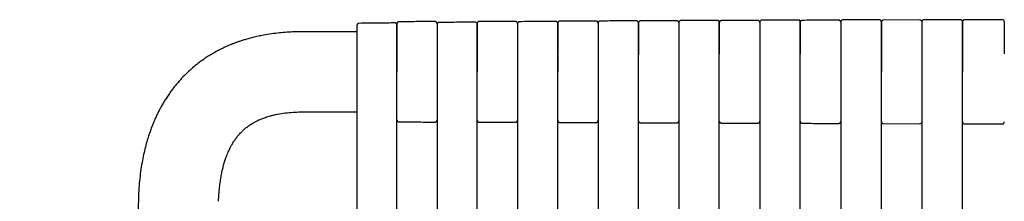
# Model space of a CAD drawing. Units: millimetres. Extents: x 100 to 3238, y 51 to 2000.
# Drawn here: x 900 to 1145, y 1790 to 1835 of the extents above; entities that cross this region are included whole.
import ezdxf

# ---------------------------------------------------------------- set-up
doc = ezdxf.new("R2010")
doc.units = ezdxf.units.MM
doc.header["$LTSCALE"] = 10

msp = doc.modelspace()

# ---------------------------------------------------------------- linework, layer by layer
at = {"color": 7, "linetype": 'Continuous', "lineweight": 25}
for p, q in [((1114.35, 1835.02), (1105.25, 1835)), ((1124.44, 1834.97), (1115.35, 1834.94)), ((1134.54, 1835.04), (1125.44, 1835.04)), ((1125.44, 1835.03), (1125.44, 1835.03)), ((1134.54, 1835.03), (1134.54, 1835.03)), ((1144.97, 1835.04), (1135.54, 1835.01)), ((1044.32, 1832.05), (1044.3, 1832.05)), ((1054.35, 1832.05), (1054.3, 1832.05)), ((984.25, 1825.42), (984.25, 1623.06)), ((1064.42, 1826.31), (1064.42, 1615.42)), ((1074.49, 1614.78), (1074.49, 1826.37)), ((1084.57, 1826.43), (1084.57, 1614.33)), ((1094.66, 1613.87), (1094.66, 1826.47)), ((1104.75, 1826.52), (1104.75, 1613.57)), ((1114.85, 1613.3), (1114.85, 1826.54)), ((1124.95, 1826.56), (1124.95, 1613.15)), ((1135.04, 1613.03), (1135.04, 1826.57)), ((1115.35, 1809.15), (1124.44, 1809.12)), ((1135.54, 1809.08), (1144.97, 1809.05)), ((929.82, 1790.48), (900.27, 959.74))]:
    msp.add_line(p, q, dxfattribs=at)
for points, knots in [([(984.74, 1834.13), (984.68, 1834.12), (984.56, 1834.1), (984.38, 1833.98), (984.27, 1833.79), (984.25, 1833.64), (984.25, 1833.57)], [0, 0, 0, 0, 0.248327, 0.502173, 0.754999, 1, 1, 1, 1]), ([(993.71, 1834.23), (993.11, 1834.22), (991.02, 1834.2), (988.03, 1834.17), (985.65, 1834.14), (984.74, 1834.13)], [0, 0, 0, 0, 0.199879, 0.695372, 1, 1, 1, 1]), ([(994.22, 1833.68), (994.21, 1833.75), (994.2, 1833.89), (994.08, 1834.08), (993.9, 1834.21), (993.77, 1834.22), (993.71, 1834.23)], [0, 0, 0, 0, 0.242811, 0.495222, 0.750207, 1, 1, 1, 1]), ([(994.71, 1834.53), (994.65, 1834.52), (994.55, 1834.51), (994.44, 1834.45), (994.36, 1834.39), (994.29, 1834.31), (994.23, 1834.19), (994.22, 1834.09), (994.22, 1834.03)], [0, 0, 0, 0, 0.239493, 0.3683658, 0.4999641, 0.631568, 0.7604764, 1, 1, 1, 1]), ([(1003.7, 1834.56), (1002.14, 1834.56), (999.13, 1834.55), (996.14, 1834.54), (994.71, 1834.53)], [0, 0, 0, 0, 0.520671, 1, 1, 1, 1]), ([(1004.2, 1834.06), (1004.2, 1834.12), (1004.18, 1834.22), (1004.12, 1834.34), (1004.06, 1834.42), (1003.98, 1834.48), (1003.86, 1834.55), (1003.76, 1834.56), (1003.7, 1834.56)], [0, 0, 0, 0, 0.239753, 0.368659, 0.500249, 0.631789, 0.760586, 1, 1, 1, 1]), ([(1004.7, 1834.35), (1004.64, 1834.34), (1004.51, 1834.32), (1004.34, 1834.2), (1004.22, 1834.02), (1004.21, 1833.88), (1004.2, 1833.81)], [0, 0, 0, 0, 0.247183, 0.501814, 0.755587, 1, 1, 1, 1]), ([(1013.7, 1834.43), (1012.36, 1834.42), (1009.35, 1834.39), (1006.36, 1834.36), (1004.7, 1834.35)], [0, 0, 0, 0, 0.44454, 1, 1, 1, 1]), ([(1014.2, 1833.91), (1014.2, 1833.97), (1014.18, 1834.11), (1014.07, 1834.29), (1013.89, 1834.42), (1013.76, 1834.43), (1013.7, 1834.43)], [0, 0, 0, 0, 0.242339, 0.495883, 0.751623, 1, 1, 1, 1]), ([(1014.7, 1834.6), (1014.64, 1834.59), (1014.54, 1834.58), (1014.43, 1834.52), (1014.35, 1834.45), (1014.28, 1834.37), (1014.22, 1834.26), (1014.21, 1834.16), (1014.2, 1834.1)], [0, 0, 0, 0, 0.2400918, 0.3690161, 0.5005227, 0.6319661, 0.7606732, 1, 1, 1, 1]), ([(1014.2, 1834.09), (1014.2, 1834.1), (1014.2, 1834.13), (1014.2, 1834.02), (1014.2, 1833.74), (1014.2, 1833.24), (1014.2, 1832.55), (1014.2, 1831.69), (1014.2, 1830.74), (1014.2, 1829.77), (1014.2, 1828.82), (1014.2, 1827.8), (1014.2, 1826.82), (1014.2, 1826.15), (1014.2, 1825.87)], [0, 0, 0, 0, 0.007462, 0.111273, 0.214982, 0.318642, 0.422456, 0.526261, 0.629811, 0.707727, 0.785454, 0.863559, 0.941051, 1, 1, 1, 1]), ([(1023.72, 1834.63), (1022.16, 1834.63), (1019.14, 1834.62), (1016.14, 1834.61), (1014.7, 1834.6)], [0, 0, 0, 0, 0.519396, 1, 1, 1, 1]), ([(1024.22, 1834.13), (1024.22, 1834.19), (1024.21, 1834.29), (1024.14, 1834.41), (1024.08, 1834.49), (1024, 1834.55), (1023.88, 1834.61), (1023.78, 1834.62), (1023.72, 1834.63)], [0, 0, 0, 0, 0.23971, 0.368603, 0.500183, 0.631737, 0.760536, 1, 1, 1, 1]), ([(1024.72, 1834.54), (1024.66, 1834.53), (1024.53, 1834.51), (1024.36, 1834.39), (1024.24, 1834.21), (1024.23, 1834.08), (1024.22, 1834.01)], [0, 0, 0, 0, 0.245956, 0.501477, 0.756312, 1, 1, 1, 1]), ([(1024.22, 1834.12), (1024.22, 1834.13), (1024.22, 1834.16), (1024.22, 1834.05), (1024.22, 1833.77), (1024.22, 1833.3), (1024.22, 1832.75), (1024.22, 1832.15), (1024.22, 1831.45), (1024.22, 1830.66), (1024.22, 1829.79), (1024.22, 1828.83), (1024.22, 1827.81), (1024.22, 1826.73), (1024.22, 1825.6), (1024.22, 1824.44), (1024.22, 1823.25), (1024.22, 1822.45), (1024.22, 1822.05)], [0, 0, 0, 0, 0.005716, 0.088544, 0.171453, 0.254241, 0.316443, 0.378538, 0.44075, 0.502827, 0.565047, 0.627131, 0.689378, 0.751413, 0.813622, 0.875712, 0.937899, 1, 1, 1, 1]), ([(1033.75, 1834.61), (1032.38, 1834.6), (1029.37, 1834.58), (1026.36, 1834.55), (1024.72, 1834.54)], [0, 0, 0, 0, 0.452702, 1, 1, 1, 1]), ([(1034.25, 1834.09), (1034.25, 1834.16), (1034.23, 1834.29), (1034.12, 1834.47), (1033.94, 1834.59), (1033.81, 1834.61), (1033.75, 1834.61)], [0, 0, 0, 0, 0.24186, 0.496701, 0.753298, 1, 1, 1, 1]), ([(1034.75, 1834.67), (1034.69, 1834.66), (1034.59, 1834.65), (1034.48, 1834.59), (1034.4, 1834.53), (1034.33, 1834.45), (1034.27, 1834.33), (1034.26, 1834.23), (1034.25, 1834.17)], [0, 0, 0, 0, 0.240008, 0.368887, 0.500389, 0.631818, 0.760557, 1, 1, 1, 1]), ([(1034.25, 1834.16), (1034.25, 1834.17), (1034.25, 1834.2), (1034.25, 1834.09), (1034.25, 1833.8), (1034.25, 1833.29), (1034.25, 1832.6), (1034.25, 1831.73), (1034.25, 1830.78), (1034.25, 1829.8), (1034.25, 1828.84), (1034.25, 1827.82), (1034.25, 1826.9), (1034.25, 1826.3), (1034.25, 1826.09)], [0, 0, 0, 0, 0.007574, 0.112765, 0.21835, 0.323471, 0.428708, 0.534306, 0.639369, 0.718325, 0.797366, 0.876581, 0.955354, 1, 1, 1, 1]), ([(1043.8, 1834.7), (1042.23, 1834.7), (1039.21, 1834.68), (1036.2, 1834.67), (1034.75, 1834.67)], [0, 0, 0, 0, 0.518141, 1, 1, 1, 1]), ([(1044.3, 1834.2), (1044.29, 1834.26), (1044.28, 1834.36), (1044.22, 1834.48), (1044.15, 1834.56), (1044.07, 1834.62), (1043.96, 1834.68), (1043.86, 1834.69), (1043.8, 1834.7)], [0, 0, 0, 0, 0.239699, 0.368567, 0.500129, 0.63167, 0.760478, 1, 1, 1, 1]), ([(1044.79, 1834.7), (1044.73, 1834.69), (1044.61, 1834.68), (1044.43, 1834.56), (1044.32, 1834.38), (1044.3, 1834.25), (1044.3, 1834.18)], [0, 0, 0, 0, 0.244622, 0.501118, 0.757099, 1, 1, 1, 1]), ([(1044.3, 1834.19), (1044.3, 1834.2), (1044.3, 1834.23), (1044.3, 1834.12), (1044.3, 1833.83), (1044.3, 1833.36), (1044.3, 1832.8), (1044.3, 1832.19), (1044.3, 1831.49), (1044.3, 1830.69), (1044.3, 1829.81), (1044.3, 1828.85), (1044.3, 1827.82), (1044.3, 1826.74), (1044.3, 1825.61), (1044.3, 1824.44), (1044.3, 1823.25), (1044.3, 1822.45), (1044.3, 1822.05)], [0, 0, 0, 0, 0.005714, 0.08845, 0.171516, 0.25423, 0.316325, 0.378535, 0.440823, 0.502823, 0.564907, 0.627124, 0.689413, 0.75141, 0.813479, 0.875709, 0.938, 1, 1, 1, 1]), ([(1044.3, 1834.18), (1044.3, 1834.12), (1044.3, 1833.89), (1044.3, 1833.1), (1044.3, 1832.53), (1044.3, 1831.12), (1044.3, 1830.27), (1044.3, 1828.34), (1044.3, 1827.28), (1044.3, 1826.14)], [0, 0, 0, 0, 0.25, 0.25, 0.5, 0.5, 0.75, 0.75, 1, 1, 1, 1]), ([(1053.85, 1834.76), (1052.45, 1834.75), (1049.43, 1834.73), (1046.42, 1834.71), (1044.79, 1834.7)], [0, 0, 0, 0, 0.461551, 1, 1, 1, 1]), ([(1054.35, 1834.25), (1054.35, 1834.31), (1054.33, 1834.45), (1054.21, 1834.62), (1054.04, 1834.74), (1053.91, 1834.75), (1053.85, 1834.76)], [0, 0, 0, 0, 0.2414112, 0.4974874, 0.7549066, 1, 1, 1, 1]), ([(1054.85, 1834.74), (1054.79, 1834.73), (1054.69, 1834.72), (1054.58, 1834.66), (1054.5, 1834.59), (1054.43, 1834.51), (1054.37, 1834.4), (1054.36, 1834.3), (1054.35, 1834.24)], [0, 0, 0, 0, 0.239976, 0.368833, 0.500334, 0.631759, 0.76049, 1, 1, 1, 1]), ([(1054.35, 1834.23), (1054.35, 1834.23), (1054.35, 1834.27), (1054.35, 1834.16), (1054.35, 1833.86), (1054.35, 1833.39), (1054.35, 1832.83), (1054.35, 1832.22), (1054.35, 1831.51), (1054.35, 1830.71), (1054.35, 1829.83), (1054.35, 1828.86), (1054.35, 1827.83), (1054.35, 1826.96), (1054.35, 1826.43), (1054.35, 1826.27)], [0, 0, 0, 0, 0.007666, 0.114127, 0.221008, 0.327418, 0.407318, 0.487351, 0.567505, 0.64727, 0.727162, 0.807199, 0.887354, 0.967118, 1, 1, 1, 1]), ([(1054.35, 1826.22), (1054.35, 1827.36), (1054.35, 1828.43), (1054.35, 1830.35), (1054.35, 1831.2), (1054.35, 1832.62), (1054.35, 1833.18), (1054.35, 1833.97), (1054.35, 1834.2), (1054.35, 1834.25)], [0, 0, 0, 0, 0.25, 0.25, 0.5, 0.5, 0.75, 0.75, 1, 1, 1, 1]), ([(1063.92, 1834.77), (1062.35, 1834.76), (1059.33, 1834.75), (1056.31, 1834.74), (1054.85, 1834.74)], [0, 0, 0, 0, 0.516928, 1, 1, 1, 1]), ([(1064.42, 1834.27), (1064.41, 1834.33), (1064.4, 1834.43), (1064.34, 1834.55), (1064.27, 1834.63), (1064.19, 1834.69), (1064.08, 1834.75), (1063.98, 1834.76), (1063.92, 1834.77)], [0, 0, 0, 0, 0.239395, 0.368332, 0.500002, 0.631665, 0.760583, 1, 1, 1, 1]), ([(1064.91, 1834.83), (1064.85, 1834.82), (1064.72, 1834.81), (1064.55, 1834.69), (1064.44, 1834.52), (1064.42, 1834.38), (1064.42, 1834.32)], [0, 0, 0, 0, 0.2435143, 0.5009037, 0.75788, 1, 1, 1, 1]), ([(1064.42, 1834.32), (1064.42, 1834.29), (1064.42, 1834.24), (1064.42, 1834.01), (1064.42, 1833.68), (1064.42, 1833.23), (1064.42, 1832.67), (1064.42, 1832.01), (1064.42, 1831.26), (1064.42, 1830.42), (1064.42, 1829.49), (1064.42, 1828.49), (1064.42, 1827.43), (1064.42, 1826.68), (1064.42, 1826.31)], [0, 0, 0, 0, 0.083241, 0.166672, 0.250178, 0.333335, 0.416583, 0.500005, 0.583525, 0.666667, 0.749929, 0.833336, 0.916868, 1, 1, 1, 1]), ([(1064.42, 1834.27), (1064.42, 1834.27), (1064.42, 1834.27), (1064.42, 1834.25), (1064.42, 1834.23), (1064.42, 1834.2), (1064.42, 1834.15), (1064.42, 1834.1), (1064.42, 1833.99), (1064.42, 1833.77), (1064.42, 1833.37), (1064.42, 1832.86), (1064.42, 1832.04), (1064.42, 1830.77), (1064.42, 1829.22), (1064.42, 1827.84), (1064.42, 1826.75), (1064.42, 1825.62), (1064.42, 1824.64), (1064.42, 1823.85), (1064.42, 1823.25), (1064.42, 1822.65), (1064.42, 1822.25), (1064.42, 1822.05)], [0, 0, 0, 0, 0.017854, 0.03569, 0.053521, 0.071361, 0.089224, 0.107124, 0.125073, 0.187687, 0.250098, 0.312536, 0.375133, 0.500005, 0.624884, 0.687519, 0.749906, 0.812331, 0.874936, 0.906341, 0.937601, 0.968794, 1, 1, 1, 1]), ([(1073.99, 1834.88), (1072.56, 1834.87), (1069.53, 1834.85), (1066.51, 1834.84), (1064.91, 1834.83)], [0, 0, 0, 0, 0.471115, 1, 1, 1, 1]), ([(1074.49, 1834.37), (1074.48, 1834.43), (1074.47, 1834.57), (1074.35, 1834.74), (1074.18, 1834.86), (1074.05, 1834.87), (1073.99, 1834.88)], [0, 0, 0, 0, 0.241096, 0.498247, 0.756301, 1, 1, 1, 1]), ([(1074.99, 1834.81), (1074.93, 1834.8), (1074.83, 1834.79), (1074.71, 1834.73), (1074.63, 1834.66), (1074.57, 1834.58), (1074.51, 1834.47), (1074.5, 1834.37), (1074.49, 1834.31)], [0, 0, 0, 0, 0.239501, 0.36838, 0.500007, 0.6316, 0.760499, 1, 1, 1, 1]), ([(1074.49, 1826.37), (1074.49, 1827.5), (1074.49, 1828.58), (1074.49, 1830.51), (1074.49, 1831.36), (1074.49, 1832.77), (1074.49, 1833.33), (1074.49, 1834.11), (1074.49, 1834.33), (1074.49, 1834.37)], [0, 0, 0, 0, 0.25, 0.25, 0.5, 0.5, 0.75, 0.75, 1, 1, 1, 1]), ([(1074.49, 1834.31), (1074.49, 1834.3), (1074.49, 1834.27), (1074.49, 1834.09), (1074.49, 1833.8), (1074.49, 1833.4), (1074.49, 1832.89), (1074.49, 1832.27), (1074.49, 1831.55), (1074.49, 1830.75), (1074.49, 1829.86), (1074.49, 1828.89), (1074.49, 1827.85), (1074.49, 1827.02), (1074.49, 1826.53), (1074.49, 1826.42)], [0, 0, 0, 0, 0.081226, 0.162667, 0.244153, 0.325333, 0.40658, 0.488006, 0.569517, 0.650671, 0.731909, 0.813339, 0.894848, 0.976002, 1, 1, 1, 1]), ([(1084.07, 1834.84), (1082.51, 1834.83), (1079.48, 1834.82), (1076.45, 1834.81), (1074.99, 1834.81)], [0, 0, 0, 0, 0.515733, 1, 1, 1, 1]), ([(1084.57, 1834.34), (1084.57, 1834.4), (1084.55, 1834.5), (1084.49, 1834.62), (1084.43, 1834.7), (1084.35, 1834.76), (1084.23, 1834.82), (1084.13, 1834.83), (1084.07, 1834.84)], [0, 0, 0, 0, 0.2393966, 0.3683348, 0.5000064, 0.6316704, 0.76059, 1, 1, 1, 1]), ([(1085.07, 1834.93), (1085.01, 1834.92), (1084.88, 1834.91), (1084.71, 1834.79), (1084.59, 1834.62), (1084.58, 1834.49), (1084.57, 1834.42)], [0, 0, 0, 0, 0.242605, 0.500707, 0.758473, 1, 1, 1, 1]), ([(1084.57, 1834.42), (1084.57, 1834.39), (1084.57, 1834.17), (1084.57, 1833.39), (1084.57, 1832.84), (1084.57, 1831.42), (1084.57, 1830.57), (1084.57, 1828.64), (1084.57, 1827.57), (1084.57, 1826.43)], [0, 0, 0, 0, 0.25, 0.25, 0.5, 0.5, 0.75, 0.75, 1, 1, 1, 1]), ([(1084.57, 1834.34), (1084.57, 1834.34), (1084.57, 1834.34), (1084.57, 1834.32), (1084.57, 1834.3), (1084.57, 1834.26), (1084.57, 1834.22), (1084.57, 1834.17), (1084.57, 1834.05), (1084.57, 1833.83), (1084.57, 1833.43), (1084.57, 1832.91), (1084.57, 1832.09), (1084.57, 1830.81), (1084.57, 1829.24), (1084.57, 1827.86), (1084.57, 1826.77), (1084.57, 1825.63), (1084.57, 1824.65), (1084.57, 1823.85), (1084.57, 1823.25), (1084.57, 1822.65), (1084.57, 1822.25), (1084.57, 1822.05)], [0, 0, 0, 0, 0.01785, 0.035683, 0.053513, 0.071353, 0.089217, 0.107119, 0.125073, 0.187683, 0.250098, 0.312519, 0.375131, 0.500005, 0.624881, 0.687501, 0.749906, 0.812324, 0.874936, 0.906332, 0.93759, 0.968787, 1, 1, 1, 1]), ([(1094.16, 1834.96), (1092.7, 1834.96), (1089.67, 1834.95), (1086.64, 1834.94), (1085.07, 1834.93)], [0, 0, 0, 0, 0.480907, 1, 1, 1, 1]), ([(1094.66, 1834.46), (1094.65, 1834.52), (1094.64, 1834.65), (1094.52, 1834.83), (1094.35, 1834.94), (1094.22, 1834.96), (1094.16, 1834.96)], [0, 0, 0, 0, 0.240855, 0.49878, 0.757333, 1, 1, 1, 1]), ([(1095.16, 1834.88), (1095.09, 1834.87), (1095, 1834.86), (1094.88, 1834.8), (1094.8, 1834.73), (1094.74, 1834.65), (1094.68, 1834.54), (1094.67, 1834.44), (1094.66, 1834.38)], [0, 0, 0, 0, 0.239493, 0.368386, 0.499988, 0.63161, 0.760468, 1, 1, 1, 1]), ([(1094.66, 1826.47), (1094.66, 1827.61), (1094.66, 1828.69), (1094.66, 1830.62), (1094.66, 1831.47), (1094.66, 1832.88), (1094.66, 1833.44), (1094.66, 1834.21), (1094.66, 1834.43), (1094.66, 1834.46)], [0, 0, 0, 0, 0.25, 0.25, 0.5, 0.5, 0.75, 0.75, 1, 1, 1, 1]), ([(1094.66, 1834.38), (1094.66, 1834.36), (1094.66, 1834.34), (1094.66, 1834.16), (1094.66, 1833.87), (1094.66, 1833.46), (1094.66, 1832.94), (1094.66, 1832.32), (1094.66, 1831.6), (1094.66, 1830.79), (1094.66, 1829.89), (1094.66, 1828.92), (1094.66, 1827.87), (1094.66, 1827.07), (1094.66, 1826.61), (1094.66, 1826.53)], [0, 0, 0, 0, 0.081743, 0.163718, 0.24573, 0.327437, 0.409192, 0.491159, 0.573185, 0.654878, 0.736626, 0.818596, 0.900617, 0.982314, 1, 1, 1, 1]), ([(1104.25, 1834.91), (1102.69, 1834.9), (1099.66, 1834.89), (1096.63, 1834.88), (1095.16, 1834.88)], [0, 0, 0, 0, 0.51455, 1, 1, 1, 1]), ([(1104.75, 1834.41), (1104.74, 1834.47), (1104.73, 1834.57), (1104.67, 1834.68), (1104.61, 1834.76), (1104.53, 1834.83), (1104.41, 1834.89), (1104.31, 1834.9), (1104.25, 1834.91)], [0, 0, 0, 0, 0.239404, 0.368312, 0.499988, 0.631653, 0.760589, 1, 1, 1, 1]), ([(1105.25, 1835), (1105.19, 1834.99), (1105.06, 1834.98), (1104.89, 1834.86), (1104.77, 1834.69), (1104.76, 1834.56), (1104.75, 1834.49)], [0, 0, 0, 0, 0.241967, 0.500557, 0.758901, 1, 1, 1, 1]), ([(1104.75, 1834.49), (1104.75, 1834.46), (1104.75, 1834.25), (1104.75, 1833.48), (1104.75, 1832.93), (1104.75, 1831.52), (1104.75, 1830.66), (1104.75, 1828.73), (1104.75, 1827.66), (1104.75, 1826.52)], [0, 0, 0, 0, 0.25, 0.25, 0.5, 0.5, 0.75, 0.75, 1, 1, 1, 1]), ([(1104.75, 1834.41), (1104.75, 1834.4), (1104.75, 1834.37), (1104.75, 1834.19), (1104.75, 1833.89), (1104.75, 1833.49), (1104.75, 1832.97), (1104.75, 1832.34), (1104.75, 1831.62), (1104.75, 1830.81), (1104.75, 1829.91), (1104.75, 1828.93), (1104.75, 1827.88), (1104.75, 1827.09), (1104.75, 1826.64), (1104.75, 1826.57)], [0, 0, 0, 0, 0.08191, 0.164114, 0.246294, 0.328227, 0.410145, 0.492347, 0.574536, 0.65646, 0.738368, 0.820573, 0.902756, 0.984686, 1, 1, 1, 1]), ([(1114.85, 1834.52), (1114.84, 1834.58), (1114.83, 1834.71), (1114.71, 1834.88), (1114.54, 1835), (1114.41, 1835.01), (1114.35, 1835.02)], [0, 0, 0, 0, 0.240701, 0.499113, 0.757985, 1, 1, 1, 1]), ([(1115.35, 1834.94), (1115.28, 1834.94), (1115.19, 1834.93), (1115.07, 1834.86), (1114.99, 1834.8), (1114.93, 1834.72), (1114.86, 1834.6), (1114.85, 1834.51), (1114.85, 1834.44)], [0, 0, 0, 0, 0.239501, 0.368379, 0.500008, 0.631605, 0.7605, 1, 1, 1, 1]), ([(1114.85, 1826.54), (1114.85, 1826.92), (1114.85, 1827.67), (1114.85, 1828.74), (1114.85, 1829.74), (1114.85, 1830.67), (1114.85, 1831.51), (1114.85, 1832.27), (1114.85, 1832.92), (1114.85, 1833.47), (1114.85, 1833.91), (1114.85, 1834.24), (1114.85, 1834.45), (1114.85, 1834.49), (1114.85, 1834.52)], [0, 0, 0, 0, 0.0832278, 0.1666667, 0.2500908, 0.3333304, 0.4166541, 0.5000037, 0.5833442, 0.6666621, 0.7500439, 0.833334, 0.9165906, 1, 1, 1, 1]), ([(1114.85, 1834.44), (1114.85, 1834.43), (1114.85, 1834.41), (1114.85, 1834.22), (1114.85, 1833.93), (1114.85, 1833.52), (1114.85, 1833), (1114.85, 1832.37), (1114.85, 1831.65), (1114.85, 1830.83), (1114.85, 1829.93), (1114.85, 1828.95), (1114.85, 1827.9), (1114.85, 1827.11), (1114.85, 1826.66), (1114.85, 1826.59)], [0, 0, 0, 0, 0.0820234, 0.164286, 0.2465817, 0.3285731, 0.4106028, 0.492864, 0.5751668, 0.657151, 0.7391745, 0.8214369, 0.9037353, 0.9857247, 1, 1, 1, 1]), ([(1124.95, 1834.48), (1124.94, 1834.54), (1124.93, 1834.63), (1124.87, 1834.75), (1124.8, 1834.83), (1124.72, 1834.9), (1124.6, 1834.96), (1124.51, 1834.97), (1124.44, 1834.98)], [0, 0, 0, 0, 0.2393997, 0.3683397, 0.5000115, 0.6316753, 0.7605915, 1, 1, 1, 1]), ([(1125.45, 1835.04), (1125.38, 1835.03), (1125.25, 1835.02), (1125.08, 1834.9), (1124.97, 1834.73), (1124.95, 1834.6), (1124.95, 1834.53)], [0, 0, 0, 0, 0.24163, 0.500515, 0.75912, 1, 1, 1, 1]), ([(1124.95, 1834.53), (1124.95, 1834.51), (1124.95, 1834.47), (1124.95, 1834.26), (1124.95, 1833.93), (1124.95, 1833.49), (1124.95, 1832.94), (1124.95, 1832.29), (1124.95, 1831.53), (1124.95, 1830.69), (1124.95, 1829.76), (1124.95, 1828.76), (1124.95, 1827.69), (1124.95, 1826.94), (1124.95, 1826.56)], [0, 0, 0, 0, 0.083214, 0.166668, 0.250161, 0.333335, 0.416543, 0.499998, 0.583486, 0.666666, 0.749899, 0.833334, 0.916833, 1, 1, 1, 1]), ([(1124.95, 1834.48), (1124.95, 1834.46), (1124.95, 1834.44), (1124.95, 1834.25), (1124.95, 1833.96), (1124.95, 1833.55), (1124.95, 1833.03), (1124.95, 1832.4), (1124.95, 1831.67), (1124.95, 1830.85), (1124.95, 1829.94), (1124.95, 1828.96), (1124.95, 1827.91), (1124.95, 1827.12), (1124.95, 1826.68), (1124.95, 1826.61)], [0, 0, 0, 0, 0.0820562, 0.1644187, 0.2467478, 0.3288379, 0.4108981, 0.4932608, 0.5755943, 0.6576803, 0.7397329, 0.8220974, 0.9044247, 0.986517, 1, 1, 1, 1]), ([(1135.04, 1834.54), (1135.04, 1834.6), (1135.02, 1834.74), (1134.91, 1834.91), (1134.74, 1835.02), (1134.61, 1835.04), (1134.54, 1835.04)], [0, 0, 0, 0, 0.240694, 0.499328, 0.758298, 1, 1, 1, 1]), ([(1135.54, 1835.01), (1135.48, 1835.01), (1135.38, 1835), (1135.27, 1834.93), (1135.19, 1834.87), (1135.12, 1834.79), (1135.06, 1834.67), (1135.05, 1834.58), (1135.04, 1834.51)], [0, 0, 0, 0, 0.239494, 0.368386, 0.499986, 0.631579, 0.76047, 1, 1, 1, 1]), ([(1135.04, 1826.57), (1135.04, 1827.71), (1135.04, 1828.79), (1135.04, 1830.72), (1135.04, 1831.58), (1135.04, 1832.99), (1135.04, 1833.54), (1135.04, 1834.3), (1135.04, 1834.51), (1135.04, 1834.54)], [0, 0, 0, 0, 0.25, 0.25, 0.5, 0.5, 0.75, 0.75, 1, 1, 1, 1]), ([(1135.04, 1834.51), (1135.04, 1834.5), (1135.04, 1834.48), (1135.04, 1834.29), (1135.04, 1833.99), (1135.04, 1833.58), (1135.04, 1833.06), (1135.04, 1832.43), (1135.04, 1831.7), (1135.04, 1830.88), (1135.04, 1829.97), (1135.04, 1828.98), (1135.04, 1827.93), (1135.04, 1826.82), (1135.04, 1825.67), (1135.04, 1824.48), (1135.04, 1823.27), (1135.04, 1822.45), (1135.04, 1822.05)], [0, 0, 0, 0, 0.062408, 0.124999, 0.187616, 0.249998, 0.312409, 0.375001, 0.43762, 0.500001, 0.562406, 0.624998, 0.687614, 0.749999, 0.812423, 0.875, 0.937625, 1, 1, 1, 1]), ([(1145.47, 1834.52), (1145.46, 1834.55), (1145.45, 1834.63), (1145.39, 1834.8), (1145.24, 1834.99), (1145.06, 1835.03), (1144.97, 1835.04)], [0, 0, 0, 0, 0.14961, 0.446256, 0.730024, 1, 1, 1, 1]), ([(1145.47, 1834.54), (1145.47, 1834.51), (1145.47, 1834.3), (1145.47, 1833.54), (1145.47, 1832.99), (1145.47, 1831.58), (1145.47, 1830.72), (1145.47, 1828.79), (1145.47, 1827.71), (1145.47, 1826.57)], [0, 0, 0, 0, 0.25, 0.25, 0.5, 0.5, 0.75, 0.75, 1, 1, 1, 1]), ([(984.25, 1832.04), (983.7, 1832.04), (982.22, 1832.04), (979.85, 1832.04), (977.57, 1832.04), (975.78, 1832.04), (974.44, 1832.04), (973.12, 1832.04), (971.75, 1832.04), (970.27, 1832.04), (968.62, 1832.01), (966.83, 1831.92), (964.92, 1831.76), (962.96, 1831.52), (961.2, 1831.23), (959.66, 1830.92), (958.38, 1830.62), (957.19, 1830.31), (956.16, 1830), (955.4, 1829.76), (954.88, 1829.58), (954.56, 1829.47), (954.28, 1829.37), (954.05, 1829.28), (953.84, 1829.2), (953.59, 1829.11), (953.24, 1828.97), (952.74, 1828.77), (952.09, 1828.5), (951.35, 1828.16), (950.57, 1827.79), (949.64, 1827.32), (948.6, 1826.76), (947.49, 1826.09), (946.44, 1825.41), (945.4, 1824.69), (944.23, 1823.8), (942.95, 1822.73), (941.58, 1821.46), (940.25, 1820.07), (939.1, 1818.73), (938.15, 1817.5), (937.39, 1816.44), (936.73, 1815.44), (936.16, 1814.51), (935.66, 1813.66), (935.28, 1812.96), (934.99, 1812.41), (934.77, 1811.98), (934.56, 1811.56), (934.34, 1811.09), (934.07, 1810.51), (933.76, 1809.79), (933.4, 1808.93), (933.01, 1807.94), (932.59, 1806.74), (932.13, 1805.33), (931.66, 1803.69), (931.22, 1801.88), (930.81, 1799.9), (930.45, 1797.76), (930.16, 1795.47), (929.93, 1793.02), (929.85, 1791.34), (929.82, 1790.48)], [0, 0, 0, 0, 0.021077, 0.057169, 0.091912, 0.109604, 0.12685, 0.143814, 0.161113, 0.180011, 0.201172, 0.225029, 0.249657, 0.275095, 0.301387, 0.318375, 0.335704, 0.35177, 0.365611, 0.377172, 0.382168, 0.386555, 0.390329, 0.393487, 0.396024, 0.398952, 0.403502, 0.4104, 0.419302, 0.430174, 0.441337, 0.452004, 0.469793, 0.485922, 0.501113, 0.516997, 0.533582, 0.556423, 0.579317, 0.603289, 0.628286, 0.645449, 0.661772, 0.676708, 0.690266, 0.702458, 0.713303, 0.719844, 0.725791, 0.731149, 0.737221, 0.745202, 0.754877, 0.766336, 0.779542, 0.794454, 0.813415, 0.834448, 0.857469, 0.882404, 0.909186, 0.937747, 0.968032, 1, 1, 1, 1]), ([(984.25, 1833.57), (984.25, 1833.51), (984.25, 1833.38), (984.25, 1832.94), (984.25, 1832.33), (984.25, 1831.54), (984.25, 1830.59), (984.25, 1829.57), (984.25, 1828.55), (984.25, 1827.57), (984.25, 1826.52), (984.25, 1825.79), (984.25, 1825.42)], [0, 0, 0, 0, 0.1112182, 0.2223642, 0.3333199, 0.4445444, 0.5557602, 0.6666098, 0.7500475, 0.8333129, 0.9169049, 1, 1, 1, 1]), ([(994.22, 1834.03), (994.22, 1834.01), (994.22, 1833.97), (994.22, 1833.67), (994.22, 1833.18), (994.22, 1832.5), (994.22, 1831.65), (994.22, 1830.72), (994.22, 1829.75), (994.22, 1828.81), (994.22, 1827.8), (994.22, 1826.72), (994.22, 1825.6), (994.22, 1824.43), (994.22, 1823.25), (994.22, 1822.45), (994.22, 1822.05)], [0, 0, 0, 0, 0.083328, 0.166708, 0.24998, 0.333414, 0.41673, 0.499946, 0.562581, 0.624965, 0.687612, 0.749974, 0.812624, 0.874988, 0.937575, 1, 1, 1, 1]), ([(994.22, 1825.55), (994.22, 1826.67), (994.22, 1827.73), (994.22, 1829.64), (994.22, 1830.49), (994.22, 1831.91), (994.22, 1832.49), (994.22, 1833.32), (994.22, 1833.59), (994.22, 1833.68)], [0, 0, 0, 0, 0.25, 0.25, 0.5, 0.5, 0.75, 0.75, 1, 1, 1, 1]), ([(1004.2, 1834.05), (1004.2, 1834.06), (1004.2, 1834.09), (1004.2, 1833.98), (1004.2, 1833.7), (1004.2, 1833.24), (1004.2, 1832.7), (1004.2, 1832.11), (1004.2, 1831.42), (1004.2, 1830.63), (1004.2, 1829.76), (1004.2, 1828.82), (1004.2, 1827.8), (1004.2, 1826.72), (1004.2, 1825.6), (1004.2, 1824.44), (1004.2, 1823.25), (1004.2, 1822.45), (1004.2, 1822.05)], [0, 0, 0, 0, 0.005721, 0.088552, 0.171471, 0.254249, 0.316475, 0.378545, 0.440787, 0.502833, 0.565089, 0.627138, 0.689412, 0.751417, 0.813651, 0.875714, 0.937908, 1, 1, 1, 1]), ([(1014.2, 1825.82), (1014.2, 1826.19), (1014.2, 1826.93), (1014.2, 1827.98), (1014.2, 1828.97), (1014.2, 1829.89), (1014.2, 1830.73), (1014.2, 1831.49), (1014.2, 1832.16), (1014.2, 1832.78), (1014.2, 1833.33), (1014.2, 1833.74), (1014.2, 1833.85), (1014.2, 1833.91)], [0, 0, 0, 0, 0.0831472, 0.1666988, 0.2500233, 0.3333479, 0.4165588, 0.5000429, 0.5833283, 0.6667277, 0.7777194, 0.8888764, 1, 1, 1, 1]), ([(1034.25, 1826.04), (1034.25, 1826.41), (1034.25, 1827.15), (1034.25, 1828.21), (1034.25, 1829.21), (1034.25, 1830.13), (1034.25, 1830.97), (1034.25, 1831.73), (1034.25, 1832.39), (1034.25, 1833.01), (1034.25, 1833.55), (1034.25, 1833.95), (1034.25, 1834.04), (1034.25, 1834.09)], [0, 0, 0, 0, 0.083139, 0.166679, 0.250042, 0.333362, 0.416628, 0.500046, 0.583341, 0.666729, 0.777744, 0.888905, 1, 1, 1, 1]), ([(994.22, 1621.7), (994.22, 1633.09), (994.22, 1658.63), (994.22, 1698.33), (994.22, 1740.78), (994.22, 1783.19), (994.22, 1811.45), (994.22, 1825.55)], [0, 0, 0, 0, 0.167692, 0.375769, 0.584148, 0.792376, 1, 1, 1, 1]), ([(1004.2, 1825.7), (1004.2, 1807.98), (1004.2, 1772.49), (1004.2, 1719.19), (1004.2, 1668.57), (1004.2, 1635.71), (1004.2, 1620.66)], [0, 0, 0, 0, 0.259346, 0.519298, 0.779858, 1, 1, 1, 1]), ([(1014.2, 1619.48), (1014.2, 1652.51), (1014.2, 1721.3), (1014.2, 1790.07), (1014.2, 1825.82)], [0, 0, 0, 0, 0.480231, 1, 1, 1, 1]), ([(1014.2, 1825.76), (1014.2, 1825.71), (1014.2, 1825.28), (1014.2, 1824.43), (1014.2, 1823.25), (1014.2, 1822.45), (1014.2, 1822.05)], [0, 0, 0, 0, 0.047264, 0.365052, 0.683539, 1, 1, 1, 1]), ([(1024.22, 1825.94), (1024.22, 1790), (1024.22, 1720.89), (1024.22, 1651.76), (1024.22, 1618.58)], [0, 0, 0, 0, 0.5200697, 1, 1, 1, 1]), ([(1034.25, 1617.58), (1034.25, 1638.95), (1034.25, 1684.37), (1034.25, 1753.86), (1034.25, 1801.97), (1034.25, 1826.04)], [0, 0, 0, 0, 0.307438, 0.653606, 1, 1, 1, 1]), ([(1034.25, 1825.99), (1034.25, 1825.86), (1034.25, 1825.36), (1034.25, 1824.44), (1034.25, 1823.25), (1034.25, 1822.45), (1034.25, 1822.05)], [0, 0, 0, 0, 0.102053, 0.40156, 0.701492, 1, 1, 1, 1]), ([(1044.3, 1826.14), (1044.3, 1801.91), (1044.3, 1753.52), (1044.3, 1683.75), (1044.3, 1638.2), (1044.3, 1616.84)], [0, 0, 0, 0, 0.347352, 0.693785, 1, 1, 1, 1]), ([(1054.35, 1616.01), (1054.35, 1649.71), (1054.35, 1719.79), (1054.35, 1789.85), (1054.35, 1826.22)], [0, 0, 0, 0, 0.480852, 1, 1, 1, 1]), ([(1104.75, 1826.46), (1104.75, 1826.19), (1104.75, 1825.54), (1104.75, 1824.46), (1104.75, 1823.26), (1104.75, 1822.45), (1104.75, 1822.05)], [0, 0, 0, 0, 0.193456, 0.462594, 0.731795, 1, 1, 1, 1]), ([(1114.85, 1826.49), (1114.85, 1826.21), (1114.85, 1825.55), (1114.85, 1824.47), (1114.85, 1823.26), (1114.85, 1822.45), (1114.85, 1822.05)], [0, 0, 0, 0, 0.19639, 0.46448, 0.732782, 1, 1, 1, 1]), ([(1124.95, 1826.51), (1124.95, 1826.23), (1124.95, 1825.56), (1124.95, 1824.47), (1124.95, 1823.27), (1124.95, 1822.45), (1124.95, 1822.05)], [0, 0, 0, 0, 0.198414, 0.465912, 0.733427, 1, 1, 1, 1]), ([(949.8, 1789.77), (949.83, 1790.38), (949.88, 1791.54), (950.03, 1793.22), (950.23, 1794.74), (950.45, 1796.12), (950.7, 1797.35), (950.98, 1798.5), (951.28, 1799.57), (951.6, 1800.53), (951.9, 1801.32), (952.16, 1801.97), (952.38, 1802.46), (952.56, 1802.83), (952.71, 1803.13), (952.86, 1803.43), (953.05, 1803.78), (953.27, 1804.16), (953.59, 1804.69), (954.03, 1805.34), (954.61, 1806.1), (955.23, 1806.8), (955.87, 1807.44), (956.53, 1808.02), (957.29, 1808.61), (958.11, 1809.15), (958.89, 1809.59), (959.55, 1809.92), (960.09, 1810.17), (960.55, 1810.36), (960.99, 1810.53), (961.49, 1810.71), (962.07, 1810.9), (962.74, 1811.09), (963.86, 1811.38), (965.42, 1811.68), (967.37, 1811.92), (969.3, 1812.04), (971.28, 1812.05), (973.52, 1812.05), (976.05, 1812.05), (978.83, 1812.05), (981.57, 1812.05), (983.39, 1812.05), (984.25, 1812.05)], [0, 0, 0, 0, 0.035669, 0.068442, 0.098379, 0.125559, 0.150067, 0.172004, 0.195092, 0.214838, 0.231428, 0.245031, 0.255798, 0.263393, 0.269201, 0.275831, 0.283617, 0.292527, 0.30252, 0.320344, 0.340154, 0.359698, 0.37841, 0.397033, 0.418305, 0.441083, 0.460688, 0.476868, 0.489417, 0.499452, 0.509169, 0.520555, 0.533682, 0.548626, 0.56529, 0.607948, 0.649794, 0.690403, 0.730648, 0.774527, 0.830457, 0.88787, 0.947431, 1, 1, 1, 1]), ([(994.22, 1810.06), (994.22, 1810), (994.23, 1809.9), (994.29, 1809.79), (994.36, 1809.71), (994.44, 1809.64), (994.55, 1809.58), (994.65, 1809.57), (994.71, 1809.56)], [0, 0, 0, 0, 0.239548, 0.36845, 0.500048, 0.63164, 0.760525, 1, 1, 1, 1]), ([(1003.7, 1809.53), (1003.76, 1809.54), (1003.86, 1809.55), (1003.98, 1809.61), (1004.06, 1809.67), (1004.12, 1809.75), (1004.18, 1809.87), (1004.2, 1809.97), (1004.2, 1810.03)], [0, 0, 0, 0, 0.239439, 0.368367, 0.500022, 0.631699, 0.760606, 1, 1, 1, 1]), ([(1014.2, 1809.99), (1014.21, 1809.93), (1014.22, 1809.83), (1014.28, 1809.72), (1014.35, 1809.64), (1014.43, 1809.57), (1014.54, 1809.51), (1014.64, 1809.5), (1014.7, 1809.49)], [0, 0, 0, 0, 0.239422, 0.368303, 0.499914, 0.631534, 0.760465, 1, 1, 1, 1]), ([(1023.72, 1809.46), (1023.78, 1809.47), (1023.88, 1809.48), (1024, 1809.54), (1024.08, 1809.6), (1024.14, 1809.68), (1024.21, 1809.8), (1024.22, 1809.9), (1024.22, 1809.96)], [0, 0, 0, 0, 0.239432, 0.368353, 0.500018, 0.631697, 0.760602, 1, 1, 1, 1]), ([(1034.25, 1809.92), (1034.26, 1809.86), (1034.27, 1809.76), (1034.33, 1809.65), (1034.4, 1809.57), (1034.48, 1809.5), (1034.59, 1809.44), (1034.69, 1809.43), (1034.75, 1809.42)], [0, 0, 0, 0, 0.239507, 0.368371, 0.500003, 0.631602, 0.760503, 1, 1, 1, 1]), ([(1043.8, 1809.39), (1043.86, 1809.4), (1043.96, 1809.41), (1044.07, 1809.47), (1044.15, 1809.53), (1044.22, 1809.61), (1044.28, 1809.73), (1044.29, 1809.83), (1044.3, 1809.89)], [0, 0, 0, 0, 0.239412, 0.368344, 0.50001, 0.631676, 0.760575, 1, 1, 1, 1]), ([(1054.35, 1809.85), (1054.36, 1809.79), (1054.37, 1809.69), (1054.43, 1809.58), (1054.5, 1809.5), (1054.58, 1809.43), (1054.69, 1809.37), (1054.79, 1809.36), (1054.85, 1809.35)], [0, 0, 0, 0, 0.2394986, 0.3683901, 0.5000168, 0.6316172, 0.7605031, 1, 1, 1, 1]), ([(1063.92, 1809.32), (1063.98, 1809.33), (1064.08, 1809.34), (1064.19, 1809.4), (1064.27, 1809.46), (1064.34, 1809.54), (1064.4, 1809.66), (1064.41, 1809.76), (1064.42, 1809.82)], [0, 0, 0, 0, 0.239407, 0.368341, 0.500001, 0.63167, 0.760571, 1, 1, 1, 1]), ([(1074.49, 1809.78), (1074.5, 1809.72), (1074.51, 1809.62), (1074.57, 1809.51), (1074.63, 1809.43), (1074.71, 1809.36), (1074.83, 1809.3), (1074.93, 1809.29), (1074.99, 1809.28)], [0, 0, 0, 0, 0.239496, 0.368391, 0.500011, 0.631611, 0.760505, 1, 1, 1, 1]), ([(1084.07, 1809.25), (1084.13, 1809.26), (1084.23, 1809.27), (1084.35, 1809.33), (1084.43, 1809.4), (1084.49, 1809.48), (1084.55, 1809.59), (1084.57, 1809.69), (1084.57, 1809.75)], [0, 0, 0, 0, 0.23941, 0.368326, 0.49999, 0.631661, 0.760566, 1, 1, 1, 1]), ([(1094.66, 1809.71), (1094.67, 1809.65), (1094.68, 1809.56), (1094.74, 1809.44), (1094.8, 1809.36), (1094.88, 1809.29), (1095, 1809.23), (1095.09, 1809.22), (1095.16, 1809.21)], [0, 0, 0, 0, 0.239501, 0.3683964, 0.4999922, 0.6316221, 0.7605004, 1, 1, 1, 1]), ([(1104.25, 1809.18), (1104.31, 1809.19), (1104.41, 1809.2), (1104.53, 1809.26), (1104.61, 1809.33), (1104.67, 1809.41), (1104.73, 1809.52), (1104.74, 1809.62), (1104.75, 1809.68)], [0, 0, 0, 0, 0.239412, 0.368328, 0.49999, 0.631662, 0.760602, 1, 1, 1, 1]), ([(1114.85, 1809.65), (1114.85, 1809.58), (1114.86, 1809.49), (1114.93, 1809.37), (1114.99, 1809.29), (1115.07, 1809.23), (1115.19, 1809.16), (1115.28, 1809.15), (1115.35, 1809.15)], [0, 0, 0, 0, 0.239495, 0.368386, 0.50001, 0.631612, 0.760505, 1, 1, 1, 1]), ([(1124.44, 1809.12), (1124.51, 1809.12), (1124.6, 1809.13), (1124.72, 1809.19), (1124.8, 1809.26), (1124.87, 1809.34), (1124.93, 1809.46), (1124.94, 1809.55), (1124.95, 1809.62)], [0, 0, 0, 0, 0.239405, 0.368342, 0.500009, 0.631685, 0.760594, 1, 1, 1, 1]), ([(1144.97, 1809.05), (1145.02, 1809.05), (1145.12, 1809.06), (1145.24, 1809.12), (1145.33, 1809.19), (1145.4, 1809.29), (1145.42, 1809.35), (1145.44, 1809.41), (1145.45, 1809.5), (1145.46, 1809.58), (1145.46, 1809.61)], [0, 0, 0, 0, 0.060992, 0.122657, 0.18509, 0.250168, 0.397763, 0.591495, 0.841311, 1, 1, 1, 1]), ([(994.71, 1809.56), (996.14, 1809.56), (999.13, 1809.55), (1002.14, 1809.53), (1003.7, 1809.53)], [0, 0, 0, 0, 0.479327, 1, 1, 1, 1]), ([(1014.7, 1809.49), (1016.14, 1809.49), (1019.14, 1809.48), (1022.16, 1809.47), (1023.72, 1809.46)], [0, 0, 0, 0, 0.480618, 1, 1, 1, 1]), ([(1034.75, 1809.42), (1036.2, 1809.42), (1039.21, 1809.41), (1042.23, 1809.4), (1043.8, 1809.39)], [0, 0, 0, 0, 0.481857, 1, 1, 1, 1]), ([(1054.85, 1809.35), (1056.31, 1809.35), (1059.33, 1809.34), (1062.35, 1809.33), (1063.92, 1809.32)], [0, 0, 0, 0, 0.483072, 1, 1, 1, 1]), ([(1074.99, 1809.28), (1076.45, 1809.28), (1079.48, 1809.27), (1082.51, 1809.26), (1084.07, 1809.25)], [0, 0, 0, 0, 0.484267, 1, 1, 1, 1]), ([(1095.16, 1809.22), (1096.63, 1809.21), (1099.66, 1809.2), (1102.69, 1809.19), (1104.25, 1809.18)], [0, 0, 0, 0, 0.48545, 1, 1, 1, 1]), ([(1135.04, 1809.58), (1135.05, 1809.52), (1135.06, 1809.42), (1135.12, 1809.3), (1135.19, 1809.22), (1135.27, 1809.16), (1135.38, 1809.1), (1135.48, 1809.09), (1135.54, 1809.08)], [0, 0, 0, 0, 0.2394971, 0.3683906, 0.500015, 0.6316176, 0.7604942, 1, 1, 1, 1])]:
    msp.add_open_spline(points, degree=3, knots=knots, dxfattribs=at)

doc.saveas('drawing.dxf')
